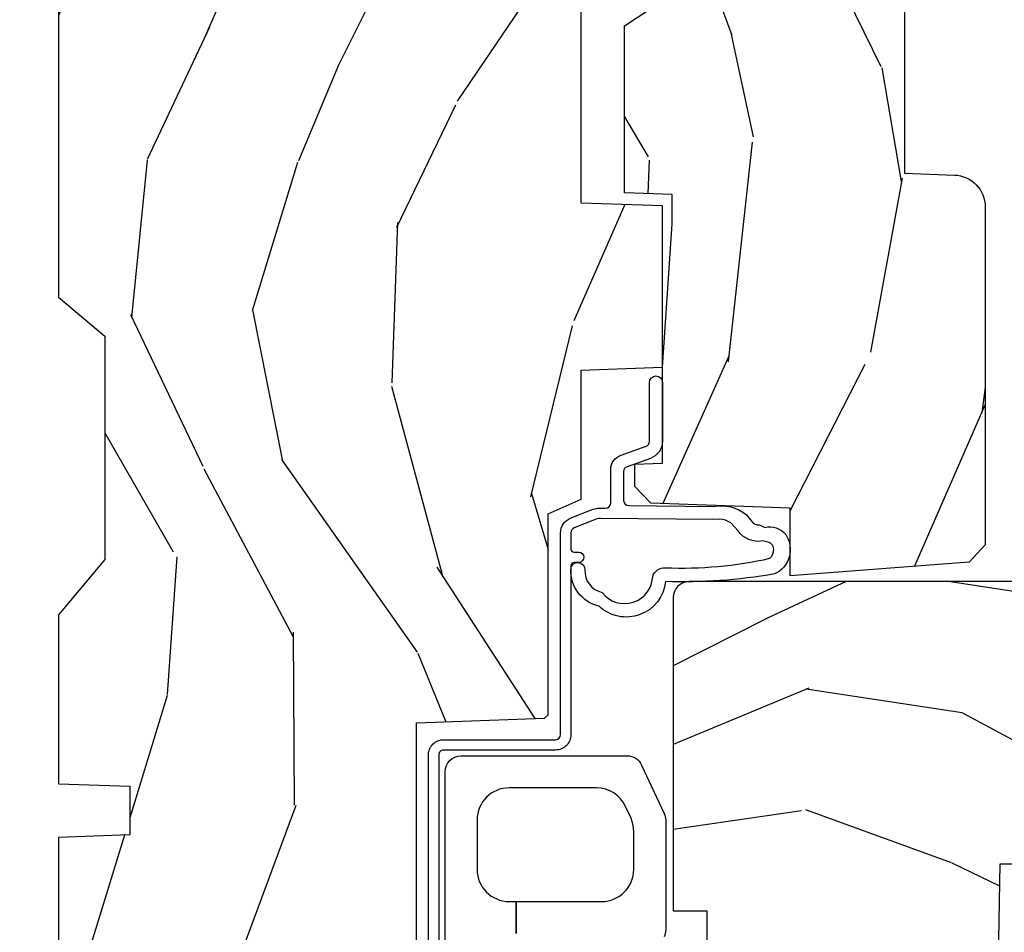
# Model space of a CAD drawing. Units: inches. Extents: x 1.1 to 88.2, y 0.4 to 50.2.
# Drawn here: x 84.5 to 86.4, y 4.7 to 6.5 of the extents above; entities that cross this region are included whole.
import ezdxf

# ---------------------------------------------------------------- set-up
doc = ezdxf.new("R2010")
doc.units = ezdxf.units.IN
doc.header["$MEASUREMENT"] = 0
for name, color, linetype in [('ZP-SECT-HDWR', 53, 'Continuous'), ('ZP-SECT-WDHA', 11, 'Continuous'), ('ZP-SECT-WOOD', 104, 'Continuous'), ('ZP-SECT-WSTP', 40, 'Continuous')]:
    doc.layers.add(name, color=color, linetype=linetype)

# ---------------------------------------------------------------- blocks, each defined once
blk = doc.blocks.new('101CS - Vin21 LS C CM (Dual .6875 in 3mm IG) V J H Sc')
at = {"layer": 'ZP-SECT-WDHA'}
h = blk.add_hatch(dxfattribs=at)
h.set_pattern_fill('WOOD3', color=256, scale=2, angle=163, style=0, pattern_type=2)
h.set_pattern_definition([(158.2364, (4.218855167662348, -0.6697319148468139), (20.45396798290167, -8.344771374467806), [0.240832, -23.842358]), (174.3099, (3.995189460325676, -0.5804366105940986), (-8.235181511295936, 0.4263690944681484), [0.305942, -9.892097999999999]), (208, (3.690755731253404, -0.5501033845350634), (-0.5847435903937085, -1.91261010378108), [0.226274, -2.602152]), (209.8476, (3.490967497543679, -0.6563326727335053), (-35.54768828883149, -20.50272857977593), [0.438634, -43.42479]), (175.9946, (3.11051712524349, -0.8746386832248589), (18.38297247813529, -1.437476743240211), [0.266834, -26.416494]), (163, (2.844335586409734, -0.8560003253547279), (-2.497352921371544, -1.327866102480598), [0.5, -1.5]), (153.5377, (2.366183208428218, -0.709814472993358), (8.978306718050995, -4.83632345258755), [0.24331, -11.922214]), (157.2894, (4.060974447112073, -1.186136483066853), (16.62874032651941, -7.175302374271584), [0.200998, -19.898754]), (163, (3.875560930013918, -1.108536047003049), (-2.497352921371544, -1.327866102480598), [0.3, -1.7]), (191.3008, (3.588669503225006, -1.020824535586229), (-24.54716094300747, -5.043499394239721), [0.295296, -29.23435]), (215.125, (3.299098228013435, -1.078690558193138), (10.57415813511433, 7.224071108844612), [0.45607, -22.347438]), (202.2894, (2.926079082643604, -1.341096193017471), (-14.3993751268171, -6.054586024953077), [0.284254, -28.141088]), (169.3402, (2.663065129481637, -1.448909274051815), (-15.88561928555968, 2.765334394382427), [0.362216, -17.748554]), (151.1113000000001, (2.307100549146035, -1.381907650590151), (25.02229161617255, -13.92425483963839), [0.38833, -38.444646]), (156.2902000000001, (3.879703990183977, -1.77904543176394), (-16.62874768410003, 7.175289077572956), [0.3423439999999994, -33.89213999999993]), (166.3665, (3.566255241345452, -1.641386861919685), (-31.18650071420278, 7.443263674111074), [0.340588, -33.718186]), (196.6901, (3.235264190223567, -1.561106577433215), (4.409962367830815, 0.7431255040166733), [0.360556, -6.850548]), (210.4896, (2.889898422490106, -1.664656017209005), (-25.55825994297176, -15.19129255384614), [0.325576, -32.232064]), (177.9314, (2.60934216704478, -1.829847383601127), (-22.79293410148565, 0.6943551067665474), [0.310484, -30.737866]), (163, (2.299061003878052, -1.818640252661353), (-2.497352921371544, -1.327866102480598), [0.24, -1.76]), (150.0054, (2.069547862446925, -1.748471043527893), (-16.04400167334359, 9.087905524651102), [0.266834, -26.416494]), (163, (3.725352598571, -0.1633178408912883), (-2.497352921371544, -1.327866102480598), [0, -2]), (26.15240000000003, (3.369875755484529, -0.3683451903578359), (-36.87554735843706, -18.00538888531859), [0.4386339999999995, -43.42478999999993]), (9.565100000000033, (3.178861379364044, -2.087622221006271), (2.497352076502218, 1.327869099233075), [0.178886, -4.29325]), (351.1301, (3.355259876695953, -2.057897313284865), (12.0603996767767, -1.595852046107204), [0.282842, -13.859292]), (319.8014, (3.634720076554508, -2.10150920036871), (8.393559450670804, -6.748938448303024), [0.152316, -15.07923]), (189.5651, (3.369875755484529, -0.3683451903578359), (-2.497352076502219, -1.327869099233075), [0.2236059999999997, -4.248529999999992]), (169.7098, (3.149377633819647, -0.4055013250095882), (17.79822734718652, -3.350093459302554), [0.342344, -33.89214]), (152.8753, (2.812539148603307, -0.34434713564238), (-30.7601241373409, 15.67848221527704), [0.568858, -56.31699200000001]), (152.6952, (4.283176942701353, -0.4593448685349486), (-10.89091849633435, 5.421060729349781), [0.2236059999999997, -22.13707199999996]), (178.5241, (4.084484764578391, -0.3567709032574271), (22.79293551970828, -0.6943538178398185), [0.37363, -36.989452]), (205.8789, (3.71097788195943, -0.3471475651535414), (31.88084594068392, 15.34964888471388), [0.3821, -37.827846]), (197.6952, (3.367195907061863, -0.5139227243815654), (-23.21929303946757, -7.540852312839229), [0.316228, -31.306548]), (172.4623, (3.06592976366138, -0.610040937227005), (-10.14779136076372, 1.011111546693648), [0.364966, -11.80056]), (156.4181, (2.70411774923133, -0.5621654088845958), (31.344885410924, -13.76583238823937), [0.52345, -51.82156]), (154.8699, (4.136991090339983, -0.9374972465164646), (10.89091361125098, -5.421068605812716), [0.282842, -13.859292]), (174.3099, (3.880920626859243, -0.8173809789555762), (-8.235181511295936, 0.4263690944681484), [0.305942, -9.892097999999999]), (205.5104, (3.576486897786964, -0.7870477528965409), (26.88614988798455, 12.69389479119331), [0.3255759999999995, -32.23206399999993]), (208, (3.282651981316839, -0.9272655900749527), (-0.5847435903937085, -1.91261010378108), [0.367696, -2.460732]), (180.354, (2.957996101538534, -1.099888183397432), (27.20289793979688, 0.04876202922806261), [0.335262, -33.190848]), (159.6335000000001, (2.622741409158088, -1.101959713482458), (30.01700107381327, -11.26852463519537), [0.3405879999999994, -33.71818599999992]), (145.8973, (2.303445226225115, -0.9834272387574643), (-17.37187083675604, 11.58525502309056), [0.27203, -26.930912]), (154.2538, (3.990805237978613, -1.415649624497988), (-12.80351945054413, 6.005821017315287), [0.2630579999999995, -26.04283399999996]), (177.9314, (3.753860869617135, -1.301380791031555), (-22.79293410148565, 0.6943551067665474), [0.310484, -30.737866]), (195.0054, (3.443579706450407, -1.290173660091774), (11.31727641611973, 2.814114219735264), [0.37736, -18.490604]), (212.8991, (3.079087843597684, -1.387875665773109), (28.64036637139407, 18.43175097613516), [0.49679, -49.18218]), (178.9454, (2.661969073894873, -1.657712527527785), (8.235181634652655, -0.4263644116476297), [0.291204, -14.269016]), (156.991, (2.370814005847407, -1.65235283068246), (-18.54135163249375, 7.760042155334038), [0.3821, -37.827846]), (139.8014, (2.019113066770359, -1.502999392649301), (-8.393559450670804, 6.748938448303025), [0.152316, -15.07923]), (153.5377, (3.815382215144972, -1.989432478075805), (8.978306718050995, -4.83632345258755), [0.24331, -11.922214]), (173.008, (3.597563941902756, -1.881011078703828), (-22.20819262847393, 2.606951578708767), [0.345254, -34.1801]), (200.4054, (3.25487802259196, -1.838982984455882), (-30.71134915766887, -11.52445423798904), [0.4280179999999995, -42.37384999999993]), (192.0546, (3.438461171782087, -0.07560632947446777), (-15.72724097270063, -3.557234008732985), [0.205912, -20.385348]), (173.7843, (3.237089145236467, -0.1186098982206758), (32.35598179133584, -3.618064673815965), [0.4275519999999995, -42.32756599999993]), (155.8750000000001, (2.812051411354176, -0.07231816271416847), (12.80352490518391, -6.005810314090468), [0.4837359999999994, -15.64077999999998])])
edge = h.paths.add_edge_path()
edge.add_arc((4.378081858312811, -1.118999999999532), 0.1250000000010647, 270.0000000005341, 334.8498358746473)
edge.add_arc((5.170129279701202, -1.490868097945492), 0.7499999999977609, 107.4283039733489, 154.8498358749636, ccw=False)
edge.add_arc((4.926801910350735, -0.7157046584443241), 0.06245711824629191, 287.4154132025502, 360.6464405105027)
edge.add_line((4.989255053395013, -0.7150000000006145), (4.989275659361923, -0.03099999999998815))
edge.add_line((4.989275659361923, -0.03099999999998815), (4.958275659361924, 1.77635683940025e-14))
edge.add_line((4.958275659361924, 1.77635683940025e-14), (4.426776664530934, 7.815970093361102e-14))
edge.add_line((4.426776664530934, 7.815970093361102e-14), (4.423947077068163, -0.0749999990014345))
edge.add_line((4.423947077068163, -0.0749999990014345), (4.233025659361459, -0.0750000000005997))
edge.add_line((4.233025659361459, -0.0750000000005997), (4.22402565935964, -0.09100000000059083))
edge.add_line((4.22402565935964, -0.09100000000059083), (4.161025659361343, -0.09100000000059083))
edge.add_line((4.161025659361343, -0.09100000000059083), (4.152025659359509, -0.0750000000005997))
edge.add_line((4.152025659359509, -0.0750000000005997), (4.029375873682611, -0.0749999990014345))
edge.add_line((4.029375873682611, -0.0749999990014345), (3.951122272950755, -0.2900000000005747))
edge.add_line((3.951122272950755, -0.2900000000005747), (3.903429045773095, -0.2900000000005747))
edge.add_line((3.903429045773095, -0.2900000000005747), (3.825175445041253, -0.0749999990014345))
edge.add_line((3.825175445041253, -0.0749999990014345), (2.936308590075072, -0.0749999990014345))
edge.add_line((2.936308590075072, -0.0749999990014345), (2.86078962243127, -0.1650000000005747))
edge.add_line((2.86078962243127, -0.1650000000005747), (2.428533482696452, -0.1650000000005747))
edge.add_line((2.428533482696452, -0.1650000000005747), (2.321275659362158, -0.0750000000005997))
edge.add_line((2.321275659362158, -0.0750000000005997), (1.994094725552799, -0.0750000000005997))
edge.add_line((1.994094725552799, -0.0750000000005997), (1.989275659361823, -0.2130000000005765))
edge.add_line((1.989275659361823, -0.2130000000005765), (1.895275659362682, -0.2130000000005765))
edge.add_line((1.895275659362682, -0.2130000000005765), (1.890456593171706, -0.0750000000005997))
edge.add_line((1.890456593171706, -0.0750000000005997), (1.350185769111789, -0.0750000000005997))
edge.add_line((1.350185769111789, -0.0750000000005997), (1.286022000315, -0.136962231275632))
edge.add_line((1.286022000315, -0.136962231275632), (1.281585743678164, -0.264000000001559))
edge.add_line((1.281585743678164, -0.264000000001559), (1.231585743677073, -0.3156024576013721))
edge.add_line((1.231585743677073, -0.3156024576013721), (1.19588108009529, -0.3156024576013436))
edge.add_line((1.19588108009529, -0.3156024576013436), (1.184819876438162, -0.2643233386037664))
edge.add_line((1.184819876438162, -0.2643233386037664), (1.109093763072458, -0.2640000000005926))
edge.add_line((1.109093763072458, -0.2640000000005926), (1.048255053394982, -0.3100000000006418))
edge.add_line((1.048255053394982, -0.3100000000006418), (0.9422550533950158, -0.4160000000006221))
edge.add_line((0.9422550533950158, -0.4160000000006221), (0.9422550533950158, -0.5175500000006323))
edge.add_line((0.9422550533950158, -0.5175500000006323), (1.037275659362699, -0.6838000000005735))
edge.add_line((1.037275659362699, -0.6838000000005735), (1.117275659362704, -0.7442214903226585))
edge.add_line((1.117275659362704, -0.7442214903226585), (1.185557691665451, -0.7478000000005949))
edge.add_line((1.185557691665451, -0.7478000000005949), (1.196275659362698, -0.6878000000005642))
edge.add_line((1.196275659362698, -0.6878000000005642), (1.660775659362699, -0.6878000000005642))
edge.add_line((1.660775659362699, -0.6878000000005642), (1.664611908806222, -0.7610000000005499))
edge.add_arc((1.679703857423734, -0.7529080513830512), 0.0171244429253002, 208.1991648361223, 241.800835163819)
edge.add_line((1.67161190880622, -0.7680000000005549), (2.112275659362695, -0.7680000000005549))
edge.add_line((2.112275659362695, -0.7680000000005549), (2.120936010196658, -1.016000000000545))
edge.add_line((2.120936010196658, -1.016000000000545), (2.127936010196656, -1.02300000000055))
edge.add_line((2.127936010196656, -1.02300000000055), (2.51670172526201, -1.02300000000055))
edge.add_line((2.51670172526201, -1.02300000000055), (2.545275659362758, -1.087000000000629))
edge.add_line((2.545275659362758, -1.087000000000629), (2.794793098552049, -1.0870000000006))
edge.add_line((2.794793098552049, -1.0870000000006), (2.800275659361517, -1.244000000000597))
edge.add_line((2.800275659361517, -1.244000000000597), (3.112710021732795, -1.244000000000597))
edge.add_line((3.112710021732795, -1.244000000000597), (3.118192582542264, -1.0870000000006))
edge.add_line((3.118192582542264, -1.0870000000006), (3.520511072953099, -1.0870000000006))
edge.add_line((3.520511072953099, -1.0870000000006), (3.522676160661007, -1.025000000000588))
edge.add_line((3.522676160661007, -1.025000000000588), (3.659710554698989, -1.025000000000588))
edge.add_line((3.659710554698989, -1.025000000000588), (3.666275659363336, -0.8370000000006002))
edge.add_line((3.666275659363336, -0.8370000000006002), (3.871255053395018, -0.8370000000006144))
edge.add_line((3.871255053395018, -0.8370000000006144), (3.871255053395018, -0.8270000000006164))
edge.add_line((3.871255053395018, -0.8270000000006164), (3.981255053395003, -0.8270000000006164))
edge.add_line((3.981255053395003, -0.8270000000006164), (3.981255053395003, -0.8370000000006215))
edge.add_line((3.981255053395003, -0.8370000000006215), (4.05627565936274, -0.8370000000006002))
edge.add_line((4.05627565936274, -0.8370000000006002), (4.062840764027072, -1.025000000000588))
edge.add_line((4.062840764027072, -1.025000000000588), (4.167831177184866, -1.025000000000588))
edge.add_line((4.167831177184866, -1.025000000000588), (4.174511072951731, -1.216287187079487))
edge.add_line((4.174511072951731, -1.216287187079487), (4.222511072952415, -1.244000000000597))
edge.add_line((4.222511072952415, -1.244000000000597), (4.378081858313976, -1.244000000000597))
blk = doc.blocks.new('101CS - Vin21 LS C CM (Dual .6875 in 3mm IG) F J')
at = {"layer": 'ZP-SECT-WDHA'}
h = blk.add_hatch(dxfattribs=at)
h.set_pattern_fill('WOOD3', color=256, scale=2, angle=163, style=0, pattern_type=2)
h.set_pattern_definition([(158.2363999999999, (-0.0886820389677041, 3.185580723610371), (20.45396798290167, -8.344771374467806), [0.2408319999999999, -23.84235799999998]), (174.3099, (-0.31234774630434, 3.274876027863087), (-8.235181511295936, 0.4263690944681484), [0.3059419999999997, -9.892097999999988]), (208, (-0.6167814753766265, 3.305209253922122), (-0.5847435903937085, -1.91261010378108), [0.226274, -2.602152]), (209.8476, (-0.816569709086366, 3.19897996572368), (-35.54768828883149, -20.50272857977593), [0.438634, -43.42479]), (175.9946, (-1.19702008138654, 2.980673955232326), (18.38297247813529, -1.437476743240211), [0.266834, -26.416494]), (162.9999999999999, (-1.463201620220275, 2.999312313102457), (-2.497352921371544, -1.327866102480598), [0.4999999999999998, -1.499999999999999]), (153.5377, (-1.941353998201805, 3.145498165463827), (8.978306718050995, -4.83632345258755), [0.24331, -11.922214]), (157.2894, (-0.2465627595179285, 2.669176155390332), (16.62874032651941, -7.175302374271584), [0.2009979999999999, -19.89875399999998]), (162.9999999999999, (-0.4319762766160693, 2.746776591454136), (-2.497352921371544, -1.327866102480598), [0.2999999999999998, -1.699999999999999]), (191.3008, (-0.7188677034050102, 2.834488102870957), (-24.54716094300747, -5.043499394239721), [0.2952959999999995, -29.23434999999997]), (215.125, (-1.008438978616596, 2.776622080264048), (10.57415813511433, 7.224071108844612), [0.4560699999999997, -22.34743799999998]), (202.2893999999999, (-1.38145812398642, 2.514216445439722), (-14.3993751268171, -6.054586024953077), [0.2842539999999997, -28.14108799999998]), (169.3402, (-1.644472077148407, 2.406403364405371), (-15.88561928555968, 2.765334394382427), [0.362216, -17.748554]), (151.1113000000001, (-2.000436657483988, 2.473404987867035), (25.02229161617255, -13.92425483963839), [0.38833, -38.444646]), (156.2902000000001, (-0.4278332164460608, 2.076267206693245), (-16.62874768410003, 7.175289077572956), [0.3423439999999991, -33.8921399999999]), (166.3665, (-0.7412819652845428, 2.213925776537501), (-31.18650071420278, 7.443263674111074), [0.3405879999999995, -33.71818599999993]), (196.6901, (-1.072273016406484, 2.294206061023971), (4.409962367830815, 0.7431255040166733), [0.3605559999999997, -6.850547999999995]), (210.4896, (-1.417638784139911, 2.190656621248181), (-25.55825994297176, -15.19129255384614), [0.325576, -32.232064]), (177.9314, (-1.698195039585244, 2.025465254856059), (-22.79293410148565, 0.6943551067665474), [0.310484, -30.737866]), (162.9999999999999, (-2.008476202751979, 2.036672385795832), (-2.497352921371544, -1.327866102480598), [0.2399999999999999, -1.759999999999999]), (150.0054, (-2.23798934418312, 2.106841594929293), (-16.04400167334359, 9.087905524651102), [0.266834, -26.416494]), (162.9999999999999, (-0.5821846080590376, 3.691994797565897), (-2.497352921371544, -1.327866102480598), [0, -1.999999999999999]), (26.15239999999999, (-0.9376614511454591, 3.48696744809935), (-36.87554735843706, -18.00538888531859), [0.4386339999999995, -43.42478999999994]), (9.565099999999969, (-1.128675827265965, 1.767690417450915), (2.497352076502218, 1.327869099233075), [0.1788859999999998, -4.293249999999994]), (351.1301, (-0.952277329934077, 1.797415325172324), (12.0603996767767, -1.595852046107204), [0.2828419999999996, -13.85929199999999]), (319.8014, (-0.6728171300754866, 1.753803438088475), (8.393559450670804, -6.748938448303024), [0.1523159999999998, -15.07922999999998]), (189.5651, (-0.9376614511454591, 3.48696744809935), (-2.497352076502219, -1.327869099233075), [0.2236059999999995, -4.248529999999985]), (169.7098, (-1.158159572810405, 3.449811313447597), (17.79822734718652, -3.350093459302554), [0.3423439999999995, -33.89213999999994]), (152.8753, (-1.494998058026681, 3.510965502814805), (-30.7601241373409, 15.67848221527704), [0.5688579999999993, -56.31699199999996]), (152.6952, (-0.02436026392865642, 3.395967769922237), (-10.89091849633435, 5.421060729349781), [0.2236059999999995, -22.13707199999994]), (178.5241, (-0.2230524420516531, 3.498541735199758), (22.79293551970828, -0.6943538178398185), [0.37363, -36.989452]), (205.8789, (-0.5965593246705794, 3.508165073303644), (31.88084594068392, 15.34964888471388), [0.3821, -37.827846]), (197.6952, (-0.9403412995681606, 3.34138991407562), (-23.21929303946757, -7.540852312839229), [0.316228, -31.306548]), (172.4623, (-1.241607442968643, 3.24527170123018), (-10.14779136076372, 1.011111546693648), [0.364966, -11.80056]), (156.4181, (-1.603419457398672, 3.29314722957259), (31.344885410924, -13.76583238823937), [0.5234499999999991, -51.82155999999994]), (154.8699, (-0.1705461162900406, 2.917815391940721), (10.89091361125098, -5.421068605812716), [0.2828419999999996, -13.85929199999999]), (174.3099, (-0.4266165797707799, 3.037931659501609), (-8.235181511295936, 0.4263690944681484), [0.3059419999999997, -9.892097999999988]), (205.5103999999999, (-0.7310503088430096, 3.068264885560644), (26.88614988798455, 12.69389479119331), [0.3255759999999992, -32.23206399999989]), (208, (-1.024885225313142, 2.928047048382233), (-0.5847435903937085, -1.91261010378108), [0.367696, -2.460732]), (180.354, (-1.349541105091475, 2.755424455059753), (27.20289793979688, 0.04876202922806261), [0.335262, -33.190848]), (159.6335000000001, (-1.684795797471907, 2.753352924974728), (30.01700107381327, -11.26852463519537), [0.3405879999999999, -33.71818599999998]), (145.8972999999999, (-2.004091980404894, 2.871885399699721), (-17.37187083675604, 11.58525502309056), [0.2720299999999995, -26.93091199999997]), (154.2538, (-0.3167319686514247, 2.439663013959198), (-12.80351945054413, 6.005821017315287), [0.2630579999999992, -26.04283399999995]), (177.9314, (-0.5536763370129165, 2.553931847425631), (-22.79293410148565, 0.6943551067665474), [0.310484, -30.737866]), (195.0054, (-0.8639575001795947, 2.565138978365411), (11.31727641611973, 2.814114219735264), [0.3773599999999996, -18.49060399999998]), (212.8991, (-1.228449363032325, 2.467436972684084), (28.64036637139407, 18.43175097613516), [0.4967899999999996, -49.18217999999995]), (178.9454, (-1.64556813273515, 2.1976001109294), (8.235181634652655, -0.4263644116476297), [0.291204, -14.269016]), (156.991, (-1.936723200782581, 2.202959807774725), (-18.54135163249375, 7.760042155334038), [0.3820999999999994, -37.82784599999992]), (139.8013999999999, (-2.288424139859671, 2.352313245807885), (-8.393559450670804, 6.748938448303025), [0.1523159999999998, -15.07922999999998]), (153.5377, (-0.4921549914850516, 1.86588016038138), (8.978306718050995, -4.83632345258755), [0.24331, -11.922214]), (173.008, (-0.7099732647272958, 1.974301559753357), (-22.20819262847393, 2.606951578708767), [0.345254, -34.1801]), (200.4054, (-1.052659184038021, 2.016329654001304), (-30.71134915766887, -11.52445423798904), [0.4280179999999995, -42.37384999999993]), (192.0546, (-0.8690760348479216, 3.779706308982718), (-15.72724097270063, -3.557234008732985), [0.205912, -20.385348]), (173.7843, (-1.070448061393563, 3.73670274023651), (32.35598179133584, -3.618064673815965), [0.427552, -42.32756599999999]), (155.8750000000001, (-1.49548579527584, 3.782994475743017), (12.80352490518391, -6.005810314090468), [0.4837359999999998, -15.64078])])
edge = h.paths.add_edge_path()
edge.add_arc((4.388806198950874, -1.118999999999446), 0.12500000000108, 270.0000000005223, 334.8498358746356)
edge.add_arc((5.180853620339292, -1.490868097945484), 0.7499999999978008, 107.42830397334629, 154.8498358749609, ccw=False)
edge.add_arc((4.937494496370618, -0.7156602569728312), 0.06250899073916505, 287.4310043345757, 360.6052032024358)
edge.add_line((5, -0.7150000000005861), (5, -0.0309999999999917))
edge.add_line((5, -0.0309999999999917), (4.968999999999994, 1.4210854715202e-14))
edge.add_line((4.968999999999994, 1.4210854715202e-14), (4.437499999999886, 5.684341886080801e-14))
edge.add_line((4.437499999999886, 5.684341886080801e-14), (4.434671417706227, -0.07499999900136345))
edge.add_line((4.434671417706227, -0.07499999900136345), (4.243749999999523, -0.07500000000052864))
edge.add_line((4.243749999999523, -0.07500000000052864), (4.234749999997689, -0.09100000000051978))
edge.add_line((4.234749999997689, -0.09100000000051978), (4.171749999999406, -0.09100000000051978))
edge.add_line((4.171749999999406, -0.09100000000051978), (4.162749999997573, -0.07500000000052864))
edge.add_line((4.162749999997573, -0.07500000000052864), (4.04010021432066, -0.07499999900136345))
edge.add_line((4.04010021432066, -0.07499999900136345), (3.961846613588818, -0.2900000000005178))
edge.add_line((3.961846613588818, -0.2900000000005178), (3.914153386411158, -0.2900000000005178))
edge.add_line((3.914153386411158, -0.2900000000005178), (3.835899785679317, -0.07499999900136345))
edge.add_line((3.835899785679317, -0.07499999900136345), (2.947032930713135, -0.07499999900137766))
edge.add_line((2.947032930713135, -0.07499999900137766), (2.871513963069333, -0.1650000000005321))
edge.add_line((2.871513963069333, -0.1650000000005321), (2.439257823334515, -0.1650000000005321))
edge.add_line((2.439257823334515, -0.1650000000005321), (2.332000000000221, -0.07500000000054285))
edge.add_line((2.332000000000221, -0.07500000000054285), (2.004819066190862, -0.07500000000054285))
edge.add_line((2.004819066190862, -0.07500000000054285), (1.999999999999886, -0.2130000000005339))
edge.add_line((1.999999999999886, -0.2130000000005339), (1.906000000000745, -0.2130000000005339))
edge.add_line((1.906000000000745, -0.2130000000005339), (1.901180933809769, -0.07500000000054285))
edge.add_line((1.901180933809769, -0.07500000000054285), (1.360910109749852, -0.07500000000054285))
edge.add_line((1.360910109749852, -0.07500000000054285), (1.296746340953064, -0.1369622312755965))
edge.add_line((1.296746340953064, -0.1369622312755965), (1.292310084316227, -0.2640000000015164))
edge.add_line((1.292310084316227, -0.2640000000015164), (1.242310084315136, -0.3156024576013294))
edge.add_line((1.242310084315136, -0.3156024576013294), (1.206605420733354, -0.315602457601301))
edge.add_line((1.206605420733354, -0.315602457601301), (1.20480342320468, -0.2640000000005358))
edge.add_line((1.20480342320468, -0.2640000000005358), (1.134131723421774, -0.26400000000055))
edge.add_line((1.134131723421774, -0.26400000000055), (1.06137211137127, -0.3026869719716245))
edge.add_line((1.06137211137127, -0.3026869719716245), (0.9529999999999745, -0.4160000000006079))
edge.add_line((0.9529999999999745, -0.4160000000006079), (0.9529999999999745, -0.5175500000005826))
edge.add_line((0.9529999999999745, -0.5175500000005826), (1.048000000000798, -0.6838000000005167))
edge.add_line((1.048000000000798, -0.6838000000005167), (1.128000000000782, -0.7442214903226017))
edge.add_line((1.128000000000782, -0.7442214903226017), (1.196282032303543, -0.747800000000538))
edge.add_line((1.196282032303543, -0.747800000000538), (1.207000000000789, -0.6878000000005215))
edge.add_line((1.207000000000789, -0.6878000000005215), (1.671500000000776, -0.6878000000005215))
edge.add_line((1.671500000000776, -0.6878000000005215), (1.675336249444285, -0.7610000000005073))
edge.add_arc((1.690428198061795, -0.7529080513829967), 0.01712444292530889, 208.1991648361514, 241.8008351638481)
edge.add_line((1.68233624944429, -0.7680000000005123), (2.123000000000729, -0.7680000000005123))
edge.add_line((2.123000000000729, -0.7680000000005123), (2.13166035083475, -1.016000000000503))
edge.add_line((2.13166035083475, -1.016000000000503), (2.138660350834698, -1.023000000000508))
edge.add_line((2.138660350834698, -1.023000000000508), (2.527426065900045, -1.023000000000508))
edge.add_line((2.527426065900045, -1.023000000000508), (2.556000000000836, -1.087000000000572))
edge.add_line((2.556000000000836, -1.087000000000572), (2.805517439190112, -1.087000000000558))
edge.add_line((2.805517439190112, -1.087000000000558), (2.810999999999581, -1.24400000000054))
edge.add_line((2.810999999999581, -1.24400000000054), (3.123434362370858, -1.244000000000526))
edge.add_line((3.123434362370858, -1.244000000000526), (3.128916923180327, -1.087000000000543))
edge.add_line((3.128916923180327, -1.087000000000543), (3.531235413591162, -1.087000000000543))
edge.add_line((3.531235413591162, -1.087000000000543), (3.53340050129907, -1.025000000000531))
edge.add_line((3.53340050129907, -1.025000000000531), (3.670434895337053, -1.025000000000531))
edge.add_line((3.670434895337053, -1.025000000000531), (3.677000000001385, -0.8370000000005433))
edge.add_line((3.677000000001385, -0.8370000000005433), (3.882000000000062, -0.8370000000005433))
edge.add_line((3.882000000000062, -0.8370000000005433), (3.882000000000062, -0.8270000000005524))
edge.add_line((3.882000000000062, -0.8270000000005524), (3.992000000000019, -0.8270000000005524))
edge.add_line((3.992000000000019, -0.8270000000005524), (3.992000000000019, -0.8370000000005433))
edge.add_line((3.992000000000019, -0.8370000000005433), (4.067000000000803, -0.8370000000005433))
edge.add_line((4.067000000000803, -0.8370000000005433), (4.073565104665136, -1.025000000000531))
edge.add_line((4.073565104665136, -1.025000000000531), (4.178555517822929, -1.025000000000531))
edge.add_line((4.178555517822929, -1.025000000000531), (4.185235413589794, -1.216287187079431))
edge.add_line((4.185235413589794, -1.216287187079431), (4.233235413590478, -1.244000000000526))
edge.add_line((4.233235413590478, -1.244000000000526), (4.388806198952011, -1.244000000000526))
h = blk.add_hatch(dxfattribs=at)
h.set_pattern_fill('WOOD3', color=256, scale=2, angle=163, pattern_type=2)
h.set_pattern_definition([(158.2364, (3.682645489919992, 4.554848700285167), (20.45396798290167, -8.344771374467806), [0.240832, -23.842358]), (174.3099, (3.458979782583356, 4.644144004537885), (-8.235181511295936, 0.4263690944681484), [0.305942, -9.892097999999999]), (208, (3.154546053511069, 4.674477230596924), (-0.5847435903937085, -1.91261010378108), [0.226274, -2.602152]), (209.8476, (2.95475781980133, 4.568247942398475), (-35.54768828883149, -20.50272857977593), [0.438634, -43.42479]), (175.9946, (2.574307447501155, 4.349941931907125), (18.38297247813529, -1.437476743240211), [0.266834, -26.416494]), (163, (2.308125908667421, 4.368580289777256), (-2.497352921371544, -1.327866102480598), [0.5, -1.5]), (153.5377, (1.829973530685834, 4.514766142138622), (8.978306718050995, -4.83632345258755), [0.24331, -11.922214]), (157.2894, (3.52476476936971, 4.038444132065127), (16.62874032651941, -7.175302374271584), [0.200998, -19.898754]), (163, (3.33935125227157, 4.116044568128935), (-2.497352921371544, -1.327866102480598), [0.3, -1.7]), (191.3008, (3.052459825482629, 4.203756079545755), (-24.54716094300747, -5.043499394239721), [0.295296, -29.23435]), (215.125, (2.7628885502711, 4.145890056938843), (10.57415813511433, 7.224071108844612), [0.45607, -22.347438]), (202.2894, (2.389869404901219, 3.883484422114517), (-14.3993751268171, -6.054586024953077), [0.284254, -28.141088]), (169.3402, (2.126855451739289, 3.775671341080173), (-15.88561928555968, 2.765334394382427), [0.362216, -17.748554]), (151.1113000000001, (1.770890871403708, 3.842672964541837), (25.02229161617255, -13.92425483963839), [0.38833, -38.444646]), (156.2902000000001, (3.343494312441635, 3.445535183368044), (-16.62874768410003, 7.175289077572956), [0.3423439999999989, -33.89213999999986]), (166.3665, (3.030045563603096, 3.583193753212299), (-31.18650071420278, 7.443263674111074), [0.340588, -33.718186]), (196.6901, (2.699054512481212, 3.663474037698766), (4.409962367830815, 0.7431255040166733), [0.360556, -6.850548]), (210.4896, (2.353688744747728, 3.559924597922979), (-25.55825994297176, -15.19129255384614), [0.325576, -32.232064]), (177.9314, (2.073132489302452, 3.394733231530854), (-22.79293410148565, 0.6943551067665474), [0.310484, -30.737866]), (163, (1.762851326135717, 3.405940362470634), (-2.497352921371544, -1.327866102480598), [0.24, -1.76]), (150.0054, (1.533338184704576, 3.476109571604091), (-16.04400167334359, 9.087905524651102), [0.266834, -26.416494]), (163, (3.189142920828658, 5.061262774240696), (-2.497352921371544, -1.327866102480598), [0, -2]), (26.15240000000003, (2.83366607774218, 4.856235424774152), (-36.87554735843706, -18.00538888531859), [0.4386339999999989, -43.42478999999986]), (9.565100000000033, (2.64265170162173, 3.136958394125713), (2.497352076502218, 1.327869099233075), [0.178886, -4.29325]), (351.1301, (2.819050198953619, 3.166683301847119), (12.0603996767767, -1.595852046107204), [0.282842, -13.859292]), (319.8014, (3.098510398812152, 3.123071414763274), (8.393559450670804, -6.748938448303024), [0.152316, -15.07923]), (189.5651, (2.83366607774218, 4.856235424774152), (-2.497352076502219, -1.327869099233075), [0.2236059999999994, -4.248529999999983]), (169.7098, (2.613167956077291, 4.819079290122396), (17.79822734718652, -3.350093459302554), [0.342344, -33.89214]), (152.8753, (2.276329470860958, 4.880233479489604), (-30.7601241373409, 15.67848221527704), [0.568858, -56.31699200000001]), (152.6952, (3.746967264959039, 4.765235746597035), (-10.89091849633435, 5.421060729349781), [0.2236059999999994, -22.13707199999993]), (178.5241, (3.548275086836043, 4.867809711874557), (22.79293551970828, -0.6943538178398185), [0.37363, -36.989452]), (205.8789, (3.174768204217116, 4.877433049978439), (31.88084594068392, 15.34964888471388), [0.3821, -37.827846]), (197.6952, (2.830986229319478, 4.710657890750415), (-23.21929303946757, -7.540852312839229), [0.316228, -31.306548]), (172.4623, (2.529720085919053, 4.614539677904983), (-10.14779136076372, 1.011111546693648), [0.364966, -11.80056]), (156.4181, (2.167908071488966, 4.662415206247385), (31.344885410924, -13.76583238823937), [0.52345, -51.82156]), (154.8699, (3.600781412597598, 4.287083368615516), (10.89091361125098, -5.421068605812716), [0.282842, -13.859292]), (174.3099, (3.344710949116916, 4.407199636176404), (-8.235181511295936, 0.4263690944681484), [0.305942, -9.892097999999999]), (205.5104, (3.040277220044629, 4.437532862235443), (26.88614988798455, 12.69389479119331), [0.3255759999999989, -32.23206399999986]), (208, (2.746442303574497, 4.297315025057031), (-0.5847435903937085, -1.91261010378108), [0.367696, -2.460732]), (180.354, (2.42178642379622, 4.124692431734555), (27.20289793979688, 0.04876202922806261), [0.335262, -33.190848]), (159.6335000000001, (2.086531731415732, 4.122620901649526), (30.01700107381327, -11.26852463519537), [0.3405879999999989, -33.71818599999985]), (145.8973, (1.767235548482745, 4.24115337637452), (-17.37187083675604, 11.58525502309056), [0.27203, -26.930912]), (154.2538, (3.454595560236271, 3.808930990634), (-12.80351945054413, 6.005821017315287), [0.2630579999999989, -26.04283399999993]), (177.9314, (3.217651191874779, 3.923199824100433), (-22.79293410148565, 0.6943551067665474), [0.310484, -30.737866]), (195.0054, (2.907370028708044, 3.93440695504021), (11.31727641611973, 2.814114219735264), [0.37736, -18.490604]), (212.8991, (2.542878165855313, 3.836704949358879), (28.64036637139407, 18.43175097613516), [0.49679, -49.18218]), (178.9454, (2.125759396152489, 3.566868087604202), (8.235181634652655, -0.4263644116476297), [0.291204, -14.269016]), (156.991, (1.834604328105058, 3.572227784449524), (-18.54135163249375, 7.760042155334038), [0.3821, -37.827846]), (139.8014, (1.482903389028024, 3.721581222482687), (-8.393559450670804, 6.748938448303025), [0.152316, -15.07923]), (153.5377, (3.279172537402587, 3.235148137056179), (8.978306718050995, -4.83632345258755), [0.24331, -11.922214]), (173.008, (3.0613542641604, 3.343569536428156), (-22.20819262847393, 2.606951578708767), [0.345254, -34.1801]), (200.4054, (2.718668344849618, 3.385597630676106), (-30.71134915766887, -11.52445423798904), [0.4280179999999989, -42.37384999999986]), (192.0546, (2.902251494039774, 5.148974285657516), (-15.72724097270063, -3.557234008732985), [0.205912, -20.385348]), (173.7843, (2.700879467494133, 5.105970716911305), (32.35598179133584, -3.618064673815965), [0.4275519999999989, -42.32756599999986]), (155.8750000000001, (2.275841733611855, 5.152262452417812), (12.80352490518391, -6.005810314090468), [0.4837359999999988, -15.64077999999996])])
edge = h.paths.add_edge_path()
edge.add_line((3.65884944723291, -1.446292010455323), (3.665180303740726, -1.265000000000015))
edge.add_line((3.665180303740726, -1.265000000000015), (3.695071579906823, -1.171000000000021))
edge.add_line((3.695071579906823, -1.171000000000021), (4.161548448281224, -1.171000000000021))
edge.add_line((4.161548448281224, -1.171000000000021), (4.164342109840561, -1.251000000000033))
edge.add_line((4.164342109840561, -1.251000000000033), (4.221509856996363, -1.251000000000033))
edge.add_line((4.221509856996363, -1.251000000000033), (4.327509856996357, -1.244000000000014))
edge.add_line((4.327509856996357, -1.244000000000014), (4.327509856996357, -1.573046780798677))
edge.add_arc((4.267622455766457, -1.557000000002331), 0.06199999999998509, 270.0000000000082, 345.00000000000614, ccw=False)
edge.add_line((4.267622455766457, -1.619000000002316), (4.093509856995979, -1.619000000002316))
edge.add_line((4.093509856995979, -1.619000000002316), (3.655509856995877, -1.713000000001415))
edge.add_line((3.655509856995877, -1.713000000001415), (3.186509856996736, -1.713000000001415))
edge.add_line((3.186509856996736, -1.713000000001415), (3.183151744193253, -1.809163768795571))
edge.add_arc((3.121189512918022, -1.80699999999999), 0.06200000000002424, 269.99999999997783, 357.9999999999765, ccw=False)
edge.add_line((3.121189512918022, -1.869000000000014), (2.467509856996742, -1.869000000000014))
edge.add_line((2.467509856996742, -1.869000000000014), (2.434153522192503, -1.838089683173919))
edge.add_line((2.434153522192503, -1.838089683173919), (2.407713261984782, -1.491247282632116))
edge.add_line((2.407713261984782, -1.491247282632116), (2.538563404788988, -1.491247282632116))
edge.add_line((2.538563404788988, -1.491247282632116), (2.547966386538519, -1.221981115637618))
edge.add_line((2.547966386538519, -1.221981115637618), (2.580048270936288, -1.191000000000031))
edge.add_line((2.580048270936288, -1.191000000000031), (2.623490831579602, -1.191000000000031))
edge.add_line((2.623490831579602, -1.191000000000031), (2.62534163236262, -1.244000000000014))
edge.add_line((2.62534163236262, -1.244000000000014), (2.810990831579602, -1.244000000000014))
edge.add_line((2.810990831579602, -1.244000000000014), (3.088747397063912, -1.263000000000034))
edge.add_line((3.088747397063912, -1.263000000000034), (3.145534686270651, -1.263000000000034))
edge.add_line((3.145534686270651, -1.263000000000034), (3.148747397063914, -1.171000000000021))
edge.add_line((3.148747397063914, -1.171000000000021), (3.472018590724929, -1.171000000000021))
edge.add_line((3.472018590724929, -1.171000000000021), (3.534518590724929, -1.265000000000029))
edge.add_line((3.534518590724929, -1.265000000000029), (3.540849447232745, -1.446292010455323))
edge.add_line((3.540849447232745, -1.446292010455323), (3.65884944723291, -1.446292010455323))
h = blk.add_hatch(dxfattribs=at)
h.set_pattern_fill('WOOD3', color=256, scale=2, angle=69.99999999999999, style=0, pattern_type=2)
h.set_pattern_definition([(65.23640000000005, (21.18645957444517, 33.11851768372377), (-9.40381312866579, -19.98920494113852), [0.240832, -23.842358]), (81.30989999999997, (21.28733826125904, 33.33720350984588), (0.8567808696703423, 8.2015810469735), [0.3059419999999999, -9.892097999999997]), (114.9999999999998, (21.33356274700958, 33.63963250468119), (-1.87938582314561, 0.6840404983268875), [0.2262739999999999, -2.602151999999999]), (116.8475999999999, (21.23793515061595, 33.84470654693904), (-18.61420804399884, 36.57200132328851), [0.4386339999999999, -43.42478999999999]), (82.99459999999999, (21.0398395549621, 34.23606077903902), (-2.397597174553426, -18.28254753331191), [0.2668339999999992, -26.41649399999995]), (69.99999999999999, (21.07238323497967, 34.5009020690429), (-1.195344954920479, 2.563425528223154), [0.4999999999999999, -1.5]), (60.53769999999997, (21.24339330664247, 34.97074837943586), (-5.299583706911786, -8.712888648139783), [0.24331, -11.922214]), (64.28939999999997, (20.67902555922075, 33.30320856111963), (-8.03574989784622, -16.23042490473692), [0.2009979999999996, -19.89875399999994]), (69.99999999999999, (20.76622344030159, 33.4843066824103), (-1.195344954920479, 2.563425528223154), [0.2999999999999999, -1.7]), (98.30079999999981, (20.86882948329935, 33.76621446864607), (-3.751888312602842, 24.77747627566944), [0.2952959999999998, -29.23434999999998]), (122.1249999999999, (20.82619775365396, 34.058417370116), (6.660762092994137, -10.93774528833892), [0.4560699999999994, -22.34743799999996]), (109.2893999999998, (20.58367405030219, 34.44465855553329), (-5.292683358667599, 14.69651383292103), [0.2842539999999998, -28.14108799999999]), (76.3402, (20.4897738100924, 34.71295455790482), (3.592933675524065, 15.71912217656524), [0.3622159999999995, -17.74855399999997]), (58.11130000000009, (20.5753133568582, 35.06492470712077), (-15.2147376914344, -24.25926024314874), [0.3883299999999997, -38.44464599999996]), (63.29020000000008, (20.09641613433348, 33.51526104998155), (8.035737004436273, 16.23043294812967), [0.342344, -33.89214]), (73.36649999999999, (20.25029068789564, 33.82107573531573), (9.065238276682225, 30.75421037689453), [0.3405879999999996, -33.71818599999995]), (103.6900999999998, (20.34778368421064, 34.14741162924945), (0.511307478824605, -4.442810851533298), [0.3605559999999993, -6.850547999999988]), (117.4895999999999, (20.26245120305117, 34.49772344415035), (-13.83285744134683, 26.3182840583582), [0.3255759999999998, -32.23206399999997]), (84.93139999999998, (20.11216940559422, 34.78654065512141), (1.886293519008401, 22.72535743897347), [0.310484, -30.737866]), (69.99999999999999, (20.13960003892907, 35.09581005282324), (-1.195344954920479, 2.563425528223154), [0.2399999999999999, -1.76]), (57.00539999999999, (20.22168487332721, 35.32133628181186), (9.915129035513683, 15.54638970077456), [0.266833999999999, -26.41649399999993]), (69.99999999999999, (21.71800755437425, 33.58484025988031), (-1.195344954920479, 2.563425528223154), [0, -2]), (293.1524, (21.53186540826971, 33.95056023669806), (-16.0507960926351, 37.76733994721548), [0.4386339999999997, -43.42478999999996]), (276.5651, (19.82494150706941, 34.23129284170021), (1.195347991783055, -2.563424841349599), [0.1788859999999998, -4.293249999999994]), (258.1301, (19.84539369380019, 34.05358041090841), (-2.224857536097374, -11.96035087531845), [0.2828419999999996, -13.85929199999999]), (226.8014, (19.78721575850045, 33.77678567135533), (-7.178974222848961, -8.028844221841533), [0.1523159999999996, -15.07922999999997]), (96.56509999999975, (21.53186540826971, 33.95056023669806), (-1.195347991783055, 2.563424841349599), [0.2236059999999998, -4.248529999999993]), (76.7098, (21.50630017485622, 34.17270077518781), (-4.276989520291973, -17.59850515048118), [0.342344, -33.89214]), (59.87529999999997, (21.58499931875554, 34.50587707198805), (17.26685591117937, 29.89742009709116), [0.568858, -56.31699200000001]), (59.69520000000002, (21.39319195101803, 33.04327325219212), (5.983617987896487, 10.59227647392276), [0.2236059999999998, -22.13707199999998]), (85.5241, (21.50602408738109, 33.23632482303199), (-1.886292306072137, -22.72535892270969), [0.37363, -36.98945199999999]), (112.8788999999998, (21.53518207689979, 33.60881618084749), (13.66009816624821, -32.64049290170237), [0.3820999999999994, -37.82784599999993]), (104.6951999999999, (21.38662763562661, 33.96085535193222), (-6.31531393231792, 23.58212952201287), [0.3162279999999992, -31.30654799999995]), (79.4623, (21.30640820114985, 34.26673905913518), (1.540820218079112, 10.08096667572146), [0.3649659999999997, -11.80055999999999]), (63.4180999999999, (21.37315389549997, 34.62554961121764), (-15.38743134468314, -30.58148033332786), [0.5234499999999991, -51.82155999999994]), (61.86989999999999, (20.92334564062509, 33.21428332385496), (-5.983625597899493, -10.59227118331201), [0.282842, -13.859292]), (81.30989999999997, (21.05669898558767, 33.46371645194198), (0.8567808696703423, 8.2015810469735), [0.3059419999999999, -9.892097999999997]), (112.5103999999998, (21.10292347133827, 33.7661454467773), (11.26938588547409, -27.51365047632417), [0.3255759999999996, -32.23206399999994]), (114.9999999999998, (20.97827592916349, 34.06691610729756), (-1.87938582314561, 0.6840404983268875), [0.3676959999999999, -2.460731999999999]), (87.35399999999998, (20.82288108502382, 34.40016142596657), (-1.374994473696775, -27.16816932102351), [0.335262, -33.190848]), (66.63350000000004, (20.83835826880949, 34.73506507895063), (-12.82404996855911, -29.38611480483956), [0.340588, -33.718186]), (52.89729999999999, (20.97343896995596, 35.04772016715133), (12.47855130569256, 16.74173789157442), [0.2720299999999997, -26.93091199999998]), (61.25380000000001, (20.45349933023215, 33.38529339551779), (6.667674682060167, 12.47165228615286), [0.263058, -26.042834]), (84.93139999999998, (20.58001227232825, 33.6159326711891), (1.886293519008401, 22.72535743897347), [0.310484, -30.737866]), (102.0053999999998, (20.60744290566311, 33.92520206889093), (2.217957090697113, -11.44904584078527), [0.3773599999999998, -18.49060399999999]), (119.8990999999999, (20.52895082737007, 34.29430773620755), (16.90756994081485, -29.56575905723366), [0.4967899999999999, -49.18217999999999]), (85.94539999999999, (20.28131407733565, 34.7249770293228), (-0.8567761997234582, -8.201581415241053), [0.291204, -14.269016]), (63.99100000000004, (20.30190430780397, 35.0154525746089), (8.719786654980343, 18.10981212779323), [0.3820999999999992, -37.82784599999989]), (46.80139999999999, (20.46945966709916, 35.35885496477452), (7.178974222848961, 8.02884422184153), [0.1523159999999998, -15.07922999999999]), (60.53769999999997, (19.88968375776062, 33.59050548151319), (-5.299583706911786, -8.712888648139783), [0.24331, -11.922214]), (80.00799999999998, (20.00935629699018, 33.80235090476879), (3.765665839812322, 22.0413197685621), [0.3452539999999999, -34.1801]), (107.4053999999998, (20.06926158847375, 34.14236760443553), (-9.90135254830583, 31.27240365373135), [0.4280179999999997, -42.37384999999996]), (99.05459999999981, (21.82061359737196, 33.86674804611608), (-2.729258747784671, 15.89185857896806), [0.2059119999999999, -20.38534799999999]), (80.78429999999999, (21.78820796109198, 34.07009473219011), (-5.306487489153644, -32.1222841683562), [0.4275519999999996, -42.32756599999994]), (62.875, (21.85668101162594, 34.49212724438624), (-6.667664278977535, -12.47165829348075), [0.4837359999999999, -15.64078])])
edge = h.paths.add_edge_path()
edge.add_line((0.7043360367053992, -1.831237233076784), (0.8776969197662083, -1.88094766636555))
edge.add_line((0.8776969197662083, -1.88094766636555), (0.9172283697318449, -1.881637690391408))
edge.add_line((0.9172283697318449, -1.881637690391408), (0.9196969197662384, -1.810947666365529))
edge.add_line((0.9196969197662384, -1.810947666365529), (1.003696919766185, -1.810947666365529))
edge.add_line((1.003696919766185, -1.810947666365529), (1.006219713967084, -1.883191040083084))
edge.add_line((1.006219713967084, -1.883191040083084), (1.850196919766063, -1.897922717008235))
edge.add_line((1.850196919766063, -1.897922717008235), (1.850196919766063, -2.237954968874725))
edge.add_line((1.850196919766063, -2.237954968874725), (1.796196919765634, -2.252424225265962))
edge.add_line((1.796196919765634, -2.252424225265962), (1.796196919765634, -2.381601446656042))
edge.add_line((1.796196919765634, -2.381601446656042), (1.781196919766217, -2.381601446656042))
edge.add_line((1.781196919766217, -2.381601446656042), (1.781196919766217, -2.412947666365532))
edge.add_line((1.781196919766217, -2.412947666365532), (1.811196919766871, -2.474947666365544))
edge.add_line((1.811196919766871, -2.474947666365544), (1.850196919766177, -2.474947666365544))
edge.add_line((1.850196919766177, -2.474947666365544), (2.396196919766226, -2.358891783693728))
edge.add_line((2.396196919766226, -2.358891783693728), (2.396196919766226, -1.295947666365542))
edge.add_arc((2.36519691976622, -1.295947666365546), 0.03100000000000946, 6.566306439148481e-12, 89.99999999999343)
edge.add_line((2.36519691976622, -1.264947666365536), (1.759196919766225, -1.264947666365536))
edge.add_line((1.759196919766225, -1.264947666365536), (1.759196919766225, -1.329947666365548))
edge.add_line((1.759196919766225, -1.329947666365548), (1.243196919766206, -1.329947666365548))
edge.add_line((1.243196919766206, -1.329947666365548), (1.243196919766206, -1.264947666365536))
edge.add_line((1.243196919766206, -1.264947666365536), (1.023808054427263, -1.264947666365536))
edge.add_line((1.023808054427263, -1.264947666365536), (1.017696919766195, -1.439947666365548))
edge.add_line((1.017696919766195, -1.439947666365548), (0.9236969197662575, -1.439947666365548))
edge.add_line((0.9236969197662575, -1.439947666365548), (0.9175857851051887, -1.264947666365536))
edge.add_line((0.9175857851051887, -1.264947666365536), (0.8676969197662174, -1.264947666365536))
edge.add_line((0.8676969197662174, -1.264947666365536), (0.6814911258751977, -1.395330366906357))
edge.add_line((0.6814911258751977, -1.395330366906357), (0.7043360367053992, -1.831237233076784))
at = {"layer": 'ZP-SECT-HDWR'}
for points in [[(1.715067965497951, -0.9611678673255608), (1.777067965497963, -0.9611678673255608), (1.777067965497963, -1.126459482221936, 0.4142135623730951), (1.839067965497975, -1.188459482221948), (1.9135778273303, -1.188459482221948, 0.1095178116832699), (1.939780159558268, -1.182650565018253), (1.961270297725946, -1.17262954901587, 0.2914734195860725), (1.99706796549799, -1.116438466219552), (1.99706796549799, -0.9474594822219626, 0.4142135623730583), (1.935067965497979, -0.8854594822219508), (1.839067965497975, -0.885459482221894, 0.4142135623709468), (1.777067965497963, -0.9474594822219058), (1.777067965497963, -0.9611678673255608), (1.715067965497951, -0.9611678673255608)], [(1.09606796549798, -0.823459482221939), (2.028067965497996, -0.823459482221939, -0.4142135623730971), (2.059067965498059, -0.8544594822219449), (2.059067965498002, -1.175686000474617, -0.2914734195860861), (2.041169131611923, -1.203781541872775), (1.947296597070022, -1.247555023620112, -0.1095178116832407), (1.934195430956038, -1.250459482221959), (1.721940500039864, -1.250459482221959, -0.1095178116832442), (1.708839333925937, -1.247555023620112)]]:
    blk.add_lwpolyline(points, format="xyb", dxfattribs=at)
at = {"layer": 'ZP-SECT-WOOD'}
for points in [[(4.437499999999886, 5.684341886080801e-14), (4.434671417706227, -0.07499999900136345), (4.243749999999523, -0.07500000000052864), (4.234749999997689, -0.09100000000051978), (4.171749999999406, -0.09100000000051978), (4.162749999997573, -0.07500000000052864), (4.04010021432066, -0.07499999900136345), (3.961846613588818, -0.2900000000005178), (3.914153386411158, -0.2900000000005178), (3.835899785679317, -0.07499999900136345), (2.947032930713135, -0.07499999900137766), (2.871513963069333, -0.1650000000005321), (2.439257823334515, -0.1650000000005321), (2.332000000000221, -0.07500000000054285), (2.004819066190862, -0.07500000000054285), (1.999999999999886, -0.2130000000005339), (1.906000000000745, -0.2130000000005339), (1.901180933809769, -0.07500000000054285), (1.360910109749852, -0.07500000000054285)], [(1.68233624944429, -0.7680000000005123), (2.123000000000729, -0.7680000000005123), (2.123000000000729, -0.7680000000005123), (2.13166035083475, -1.016000000000503), (2.138660350834698, -1.023000000000508), (2.527426065900045, -1.023000000000508), (2.556000000000836, -1.087000000000572), (2.805517439190112, -1.087000000000558), (2.810999999999581, -1.24400000000054), (3.123434362370858, -1.244000000000526), (3.128916923180327, -1.087000000000543), (3.531235413591162, -1.087000000000543)]]:
    blk.add_lwpolyline(points, dxfattribs=at)
for points in [[(3.655509856995877, -1.713000000001415), (3.186509856996736, -1.713000000001415), (3.183151744193253, -1.809163768795571, -0.40402622583515), (3.121189512918022, -1.869000000000014), (2.467509856996742, -1.869000000000014), (2.434153522192503, -1.838089683173919), (2.407713261984782, -1.491247282632116), (2.538563404788988, -1.491247282632116), (2.547966386538519, -1.221981115637618), (2.580048270936288, -1.191000000000031), (2.623490831579602, -1.191000000000031), (2.62534163236262, -1.244000000000014), (2.810990831579602, -1.244000000000014), (3.088747397063912, -1.263000000000034), (3.145534686270651, -1.263000000000034), (3.148747397063914, -1.171000000000021), (3.472018590724929, -1.171000000000021), (3.534518590724929, -1.265000000000029)], [(1.006219713967084, -1.883191040083084), (1.850196919766063, -1.897922717008235), (1.850196919766063, -2.237954968874725), (1.796196919765634, -2.252424225265962), (1.796196919765634, -2.381601446656042), (1.781196919766217, -2.381601446656042), (1.781196919766217, -2.412947666365532), (1.811196919766871, -2.474947666365544), (1.850196919766177, -2.474947666365544), (2.396196919766226, -2.358891783693728), (2.396196919766226, -1.295947666365542, 0.4142135623730279), (2.36519691976622, -1.264947666365536), (1.759196919766225, -1.264947666365536), (1.759196919766225, -1.329947666365548), (1.243196919766206, -1.329947666365548)]]:
    blk.add_lwpolyline(points, format="xyb", dxfattribs=at)
at = {"layer": 'ZP-SECT-WSTP'}
blk.add_lwpolyline([(1.673278335184023, -0.7909995554847029), (2.060278335184023, -0.7909995554847598, -0.414213562373095), (2.090278335184053, -0.8209995554847325), (2.090278335184053, -1.036999555484741, 0.4142135623728869), (2.100278335184043, -1.046999555484732), (2.490886035184019, -1.046999555484732, -0.3057306814588006), (2.518701550821049, -1.065761357682291), (2.534637527912366, -1.105204285077448, -0.0962890481974185), (2.538278335184032, -1.123934614748251), (2.538278335184032, -1.133999555484777, 0.4142135623728871), (2.548278335184023, -1.143999555484712), (2.612749865114097, -1.143999555484768, -0.3173068635875479), (2.641014812173239, -1.163945065555211), (2.658234089919688, -1.212351496643137, 0.317306863587548), (2.667655738939402, -1.218999999999951), (2.781778335183901, -1.218999999999951, -1), (2.781778335183901, -1.243999999999929), (2.667655738939402, -1.243999999999986, -0.3173068635874469), (2.634679967370403, -1.220730238251079), (2.618643360312433, -1.175648503356868, 0.3173068635875169), (2.609221711292719, -1.169000000000054), (2.553278335184018, -1.168999999999997, 0.4142135623730951), (2.543278335184027, -1.179000000000045), (2.541292160427361, -1.342421833534154), (2.541292160427361, -1.342421833534154, -0.2294307441243056), (2.525547800289928, -1.406542395654967), (2.51256644271291, -1.416883505002062, 0.2949532069121915), (2.506338119136444, -1.431925864889365), (2.501105812741457, -1.442216763937893, -0.2900892511631492), (2.487212015881596, -1.482850308127823, -0.4650408085807186), (2.410975493538785, -1.461035749627456, -0.05048077177677896), (2.396196919766226, -1.250251917030766, -0.6223892204379041), (2.348734630630133, -1.121371780026372, -0.3638507885715915), (2.420447641042983, -1.06704480463452, -0.9999999368812819), (2.419109041566287, -1.094011591286467, 0.363850702975693), (2.375056764791111, -1.127383872275374, 0.7078766052992627), (2.406911731582056, -1.225469003405607, -0.3380272706476252), (2.42319073358351, -1.249673976206715, 0.06589277980489994), (2.441277672480624, -1.452268353792036, 0.2080820005005325), (2.458730191503832, -1.459860175537109, 0.3510274684034458), (2.473389469446715, -1.445439893074983), (2.474861321885214, -1.437688783837757, -0.2949532069122303), (2.494376735758181, -1.390556056190967), (2.509749342512521, -1.376235948447501, 0.165550500969715), (2.516925365280827, -1.355368531682281), (2.516292160427327, -1.342827433730342), (2.518278335183993, -1.123934614748251, 0.09628904819736137), (2.516093850821051, -1.112696416945781), (2.500157873729677, -1.073253489550567, 0.3057306814588179), (2.490886035183962, -1.06699955548477), (2.459278335184024, -1.06699955548477, 0.4142135623730953), (2.453278335183995, -1.072999555484742), (2.453278335183995, -1.081999555484757, -1), (2.433278335184013, -1.081999555484757), (2.433278335184013, -1.072999555484742, 0.414213562373095), (2.427278335184042, -1.066999555484713), (2.100278335184043, -1.066999555484713, -0.4142135623730952), (2.070278335184014, -1.036999555484741), (2.070278335184071, -0.8209995554847325, 0.4142135623733031), (2.060278335184023, -0.8109995554847416), (1.658278335184036, -0.8109995554847416, -0.4142135623730951)], format="xyb", dxfattribs=at)
blk = doc.blocks.new('101CS - Vin21 LS C CM (Dual .6875 in 3mm IG) V-F Vertical Mullion')
at = {"rotation": 90}
blk.add_blockref('101CS - Vin21 LS C CM (Dual .6875 in 3mm IG) F J', (0, 0), dxfattribs=at)
at = {"xscale": -1, "rotation": 270}
blk.add_blockref('101CS - Vin21 LS C CM (Dual .6875 in 3mm IG) V J H Sc', (0, 0), dxfattribs=at)

msp = doc.modelspace()

# ---------------------------------------------------------------- block references
msp.add_blockref('101CS - Vin21 LS C CM (Dual .6875 in 3mm IG) V-F Vertical Mullion', (84.5, 3.000000000000007))

doc.saveas('drawing.dxf')
